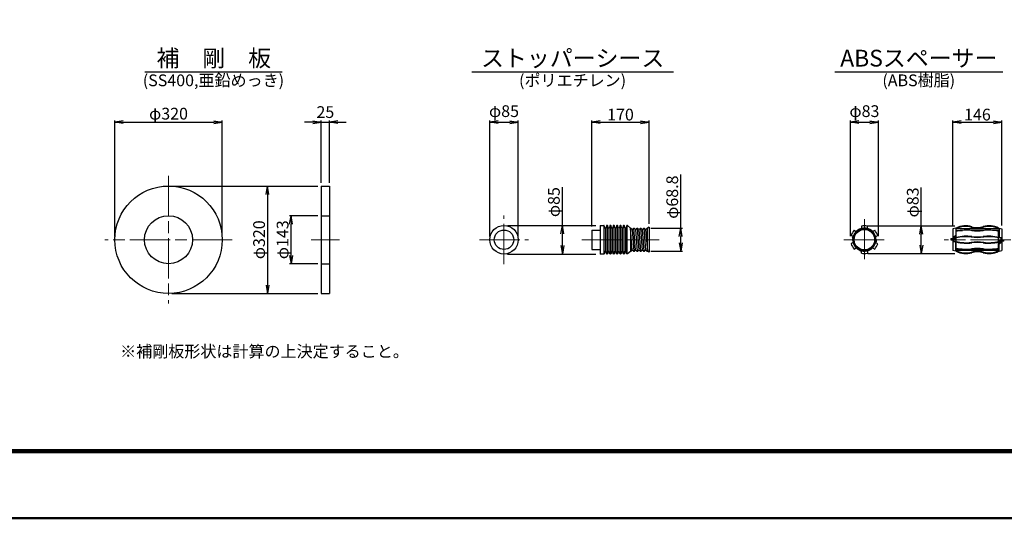
# Model space of a CAD drawing. Units: millimetres. Extents: x 0 to 9755, y 0 to 5940.
# Drawn here: x 3027 to 5958, y 0 to 1485 of the extents above; entities that cross this region are included whole.
import ezdxf
from ezdxf.enums import TextEntityAlignment as Align

# ---------------------------------------------------------------- set-up
doc = ezdxf.new("R2010")
doc.units = ezdxf.units.MM
doc.header["$LTSCALE"] = 10
doc.linetypes.add('_SXF_LINETYPE_chain', pattern=[18.5, 12, -1.5, 3.5, -1.5])
doc.layers.get('0').update_dxf_attribs({"lineweight": 13})
doc.layers.get('DEFPOINTS').update_dxf_attribs({"lineweight": 13})
for name, color, linetype, lineweight in [('D-BMK', 2, '_SXF_LINETYPE_chain', 13), ('D-STR', 1, 'Continuous', 25), ('D-STR-DIM', 7, 'Continuous', 13), ('D-STR-HTXT', 7, 'Continuous', 13), ('D-STR-TXT', 7, 'Continuous', 13), ('D-TTL', 2, 'Continuous', 140), ('D-TTL-FRAM', 2, 'Continuous', 50), ('D-TTL-LINE', 7, 'Continuous', 25), ('D-TTL-TXT', 7, 'Continuous', 13)]:
    doc.layers.add(name, color=color, linetype=linetype, lineweight=lineweight)
doc.styles.add('ＭＳ ゴシック', font='txt')
doc.dimstyles.new('DIM10', dxfattribs={"dimscale": 10, "dimtxt": 3.5, "dimasz": 2.5, "dimexe": 0.5, "dimexo": 1, "dimgap": 0.5, "dimtad": 1, "dimdec": 0, "dimzin": 0, "dimdsep": 46, "dimtxsty": 'ＭＳ ゴシック', "dimblk": 'OPEN', "dimcen": 1, "dimadec": 0, "dimazin": 0, "dimtfac": 1, "dimtdec": 0, "dimtmove": 2, "dimatfit": 3, "dimldrblk": 'OPEN', "dimfxl": 1, "dimtolj": 1, "dimtzin": 0, "dimarcsym": 0})

# ---------------------------------------------------------------- blocks, each defined once
blk = doc.blocks.new('_Open')
at = {"color": 0, "linetype": 'ByBlock', "lineweight": -2}
for p, q in [((-1, 0.17), (0, 0)), ((-1, -0.17), (0, 0)), ((0, 0), (-1, 0))]:
    blk.add_line(p, q, dxfattribs=at)
blk = doc.blocks.new('*D14')
at = {"layer": 'D-STR-DIM', "color": 0, "lineweight": -2}
for p, q in [((5500.2, 839.8), (5500.2, 1184.8)), ((5525.2, 1179.8), (5558.2, 1179.8)), ((5583.2, 839.8), (5583.2, 1184.8))]:
    blk.add_line(p, q, dxfattribs=at)
at = {"layer": 'DEFPOINTS', "color": 0}
for p in [(5583.2, 1179.8), (5500.2, 829.8), (5583.2, 829.8)]:
    blk.add_point(p, dxfattribs=at)
at = {"layer": 'D-STR-DIM', "color": 0, "lineweight": -2, "xscale": 25, "yscale": 25, "zscale": 25, "rotation": 180}
blk.add_blockref('_Open', (5500.2, 1179.8), dxfattribs=at)
at = {"layer": 'D-STR-DIM', "color": 0, "lineweight": -2, "xscale": 25, "yscale": 25, "zscale": 25}
blk.add_blockref('_Open', (5583.2, 1179.8), dxfattribs=at)
at = {"layer": 'D-STR-DIM', "color": 0, "insert": (5541.7, 1212.6), "char_height": 35, "attachment_point": 5, "style": 'ＭＳ ゴシック'}
blk.add_mtext('\\A1;φ83', dxfattribs=at)
blk = doc.blocks.new('*D15')
at = {"layer": 'D-STR-DIM', "color": 0, "lineweight": -2}
for p, q in [((5711.1, 871.3), (5711.1, 985.4)), ((5551.7, 871.3), (5811.1, 871.3)), ((5711.1, 813.3), (5711.1, 846.3)), ((5551.7, 788.3), (5811.1, 788.3))]:
    blk.add_line(p, q, dxfattribs=at)
at = {"layer": 'DEFPOINTS', "color": 0}
for p in [(5541.7, 871.3), (5541.7, 788.3), (5711.1, 788.3)]:
    blk.add_point(p, dxfattribs=at)
at = {"layer": 'D-STR-DIM', "color": 0, "lineweight": -2, "xscale": 25, "yscale": 25, "zscale": 25}
for p, rotation in [((5711.1, 871.3), 90), ((5711.1, 788.3), 270)]:
    blk.add_blockref('_Open', p, dxfattribs=dict(at, rotation=rotation))
at = {"layer": 'D-STR-DIM', "color": 0, "insert": (5685.7, 940.8), "char_height": 35, "attachment_point": 5, "rotation": 90, "style": 'ＭＳ ゴシック'}
blk.add_mtext('\\A1;φ83', dxfattribs=at)
blk = doc.blocks.new('*D16')
at = {"layer": 'D-STR-DIM', "color": 0, "lineweight": -2}
for p, q in [((5805.2, 872.3), (5805.2, 1184.8)), ((5830.2, 1179.8), (5926.2, 1179.8)), ((5951.2, 872.3), (5951.2, 1184.8))]:
    blk.add_line(p, q, dxfattribs=at)
at = {"layer": 'DEFPOINTS', "color": 0}
for p in [(5951.2, 1179.8), (5805.2, 862.3), (5951.2, 862.3)]:
    blk.add_point(p, dxfattribs=at)
at = {"layer": 'D-STR-DIM', "color": 0, "lineweight": -2, "xscale": 25, "yscale": 25, "zscale": 25, "rotation": 180}
blk.add_blockref('_Open', (5805.2, 1179.8), dxfattribs=at)
at = {"layer": 'D-STR-DIM', "color": 0, "lineweight": -2, "xscale": 25, "yscale": 25, "zscale": 25}
blk.add_blockref('_Open', (5951.2, 1179.8), dxfattribs=at)
at = {"layer": 'D-STR-DIM', "color": 0, "insert": (5878.2, 1202.3), "char_height": 35, "attachment_point": 5, "style": 'ＭＳ ゴシック'}
blk.add_mtext('\\A1;146', dxfattribs=at)
blk = doc.blocks.new('*D26')
at = {"layer": 'D-STR-DIM', "color": 0, "lineweight": -2}
for p, q in [((3914.2, 901.1), (3829.7, 901.1)), ((3834.7, 783.1), (3834.7, 876.1)), ((3914.2, 758.1), (3829.7, 758.1))]:
    blk.add_line(p, q, dxfattribs=at)
at = {"layer": 'DEFPOINTS', "color": 0}
for p in [(3834.7, 901.1), (3924.2, 901.1), (3924.2, 758.1)]:
    blk.add_point(p, dxfattribs=at)
at = {"layer": 'D-STR-DIM', "color": 0, "lineweight": -2, "xscale": 25, "yscale": 25, "zscale": 25}
for p, rotation in [((3834.7, 901.1), 90), ((3834.7, 758.1), 270)]:
    blk.add_blockref('_Open', p, dxfattribs=dict(at, rotation=rotation))
at = {"layer": 'D-STR-DIM', "color": 0, "insert": (3809.4, 829.6), "char_height": 35, "attachment_point": 5, "rotation": 90, "style": 'ＭＳ ゴシック'}
blk.add_mtext('\\A1;φ143', dxfattribs=at)
blk = doc.blocks.new('*D27')
at = {"layer": 'D-STR-DIM', "color": 0, "lineweight": -2}
for p, q in [((3479.8, 989.6), (3914.7, 989.6)), ((3764.7, 964.6), (3764.7, 694.6)), ((3479.8, 669.6), (3914.7, 669.6))]:
    blk.add_line(p, q, dxfattribs=at)
at = {"layer": 'DEFPOINTS', "color": 0}
for p in [(3469.8, 989.6), (3469.8, 669.6), (3764.7, 669.6)]:
    blk.add_point(p, dxfattribs=at)
at = {"layer": 'D-STR-DIM', "color": 0, "lineweight": -2, "xscale": 25, "yscale": 25, "zscale": 25}
for p, rotation in [((3764.7, 989.6), 90), ((3764.7, 669.6), 270)]:
    blk.add_blockref('_Open', p, dxfattribs=dict(at, rotation=rotation))
at = {"layer": 'D-STR-DIM', "color": 0, "insert": (3739.4, 829.6), "char_height": 35, "attachment_point": 5, "rotation": 90, "style": 'ＭＳ ゴシック'}
blk.add_mtext('\\A1;φ320', dxfattribs=at)
blk = doc.blocks.new('*D28')
at = {"layer": 'D-STR-DIM', "color": 0, "lineweight": -2}
for p, q in [((3899.2, 1179.8), (3874.2, 1179.8)), ((3924.2, 999.6), (3924.2, 1184.8)), ((3924.2, 1179.8), (3949.2, 1179.8)), ((3949.2, 999.6), (3949.2, 1184.8)), ((3974.2, 1179.8), (3999.2, 1179.8))]:
    blk.add_line(p, q, dxfattribs=at)
at = {"layer": 'DEFPOINTS', "color": 0}
for p in [(3949.2, 1179.8), (3924.2, 989.6), (3949.2, 989.6)]:
    blk.add_point(p, dxfattribs=at)
at = {"layer": 'D-STR-DIM', "color": 0, "lineweight": -2, "xscale": 25, "yscale": 25, "zscale": 25}
blk.add_blockref('_Open', (3924.2, 1179.8), dxfattribs=at)
at = {"layer": 'D-STR-DIM', "color": 0, "lineweight": -2, "xscale": 25, "yscale": 25, "zscale": 25, "rotation": 180}
blk.add_blockref('_Open', (3949.2, 1179.8), dxfattribs=at)
at = {"layer": 'D-STR-DIM', "color": 0, "insert": (3936.7, 1209.8), "char_height": 35, "attachment_point": 5, "style": 'ＭＳ ゴシック'}
blk.add_mtext('\\A1;25', dxfattribs=at)
blk = doc.blocks.new('*D29')
at = {"layer": 'D-STR-DIM', "color": 0, "lineweight": -2}
for p, q in [((3309.8, 839.6), (3309.8, 1184.8)), ((3334.8, 1179.8), (3604.8, 1179.8)), ((3629.8, 839.6), (3629.8, 1184.8))]:
    blk.add_line(p, q, dxfattribs=at)
at = {"layer": 'DEFPOINTS', "color": 0}
for p in [(3629.8, 1179.8), (3309.8, 829.6), (3629.8, 829.6)]:
    blk.add_point(p, dxfattribs=at)
at = {"layer": 'D-STR-DIM', "color": 0, "lineweight": -2, "xscale": 25, "yscale": 25, "zscale": 25, "rotation": 180}
blk.add_blockref('_Open', (3309.8, 1179.8), dxfattribs=at)
at = {"layer": 'D-STR-DIM', "color": 0, "lineweight": -2, "xscale": 25, "yscale": 25, "zscale": 25}
blk.add_blockref('_Open', (3629.8, 1179.8), dxfattribs=at)
at = {"layer": 'D-STR-DIM', "color": 0, "insert": (3469.8, 1205.1), "char_height": 35, "attachment_point": 5, "style": 'ＭＳ ゴシック'}
blk.add_mtext('\\A1;φ320', dxfattribs=at)
blk = doc.blocks.new('*D31')
at = {"layer": 'D-STR-DIM', "color": 0, "lineweight": -2}
for p, q in [((4642.5, 872.1), (4642.5, 986.2)), ((4478.6, 872.1), (4742.5, 872.1)), ((4642.5, 812.1), (4642.5, 847.1)), ((4478.6, 787.1), (4742.5, 787.1))]:
    blk.add_line(p, q, dxfattribs=at)
at = {"layer": 'DEFPOINTS', "color": 0}
for p in [(4468.6, 872.1), (4468.6, 787.1), (4642.5, 787.1)]:
    blk.add_point(p, dxfattribs=at)
at = {"layer": 'D-STR-DIM', "color": 0, "lineweight": -2, "xscale": 25, "yscale": 25, "zscale": 25}
for p, rotation in [((4642.5, 872.1), 90), ((4642.5, 787.1), 270)]:
    blk.add_blockref('_Open', p, dxfattribs=dict(at, rotation=rotation))
at = {"layer": 'D-STR-DIM', "color": 0, "insert": (4617.1, 941.7), "char_height": 35, "attachment_point": 5, "rotation": 90, "style": 'ＭＳ ゴシック'}
blk.add_mtext('\\A1;φ85', dxfattribs=at)
blk = doc.blocks.new('*D32')
at = {"layer": 'D-STR-DIM', "color": 0, "lineweight": -2}
for p, q in [((4994.8, 864), (4994.8, 1023.9)), ((4905.4, 864), (4999.8, 864)), ((4994.8, 820.2), (4994.8, 839)), ((4905.4, 795.2), (4999.8, 795.2))]:
    blk.add_line(p, q, dxfattribs=at)
at = {"layer": 'DEFPOINTS', "color": 0}
for p in [(4895.4, 864), (4895.4, 795.2), (4994.8, 795.2)]:
    blk.add_point(p, dxfattribs=at)
at = {"layer": 'D-STR-DIM', "color": 0, "lineweight": -2, "xscale": 25, "yscale": 25, "zscale": 25}
for p, rotation in [((4994.8, 864), 90), ((4994.8, 795.2), 270)]:
    blk.add_blockref('_Open', p, dxfattribs=dict(at, rotation=rotation))
at = {"layer": 'D-STR-DIM', "color": 0, "insert": (4969.5, 956.5), "char_height": 35, "attachment_point": 5, "rotation": 90, "style": 'ＭＳ ゴシック'}
blk.add_mtext('\\A1;φ68.8', dxfattribs=at)
blk = doc.blocks.new('*D33')
at = {"layer": 'D-STR-DIM', "color": 0, "lineweight": -2}
for p, q in [((4730.4, 868.6), (4730.4, 1184.8)), ((4755.4, 1179.8), (4875.4, 1179.8)), ((4900.4, 876.6), (4900.4, 1184.8))]:
    blk.add_line(p, q, dxfattribs=at)
at = {"layer": 'DEFPOINTS', "color": 0}
for p in [(4900.4, 1179.8), (4730.4, 858.6), (4900.4, 866.6)]:
    blk.add_point(p, dxfattribs=at)
at = {"layer": 'D-STR-DIM', "color": 0, "lineweight": -2, "xscale": 25, "yscale": 25, "zscale": 25, "rotation": 180}
blk.add_blockref('_Open', (4730.4, 1179.8), dxfattribs=at)
at = {"layer": 'D-STR-DIM', "color": 0, "lineweight": -2, "xscale": 25, "yscale": 25, "zscale": 25}
blk.add_blockref('_Open', (4900.4, 1179.8), dxfattribs=at)
at = {"layer": 'D-STR-DIM', "color": 0, "insert": (4815.4, 1202.3), "char_height": 35, "attachment_point": 5, "style": 'ＭＳ ゴシック'}
blk.add_mtext('\\A1;170', dxfattribs=at)
blk = doc.blocks.new('*D34')
at = {"layer": 'D-STR-DIM', "color": 0, "lineweight": -2}
for p, q in [((4426.1, 839.6), (4426.1, 1184.8)), ((4451.1, 1179.8), (4486.1, 1179.8)), ((4511.1, 839.6), (4511.1, 1184.8))]:
    blk.add_line(p, q, dxfattribs=at)
at = {"layer": 'DEFPOINTS', "color": 0}
for p in [(4511.1, 1179.8), (4426.1, 829.6), (4511.1, 829.6)]:
    blk.add_point(p, dxfattribs=at)
at = {"layer": 'D-STR-DIM', "color": 0, "lineweight": -2, "xscale": 25, "yscale": 25, "zscale": 25, "rotation": 180}
blk.add_blockref('_Open', (4426.1, 1179.8), dxfattribs=at)
at = {"layer": 'D-STR-DIM', "color": 0, "lineweight": -2, "xscale": 25, "yscale": 25, "zscale": 25}
blk.add_blockref('_Open', (4511.1, 1179.8), dxfattribs=at)
at = {"layer": 'D-STR-DIM', "color": 0, "insert": (4468.6, 1212.6), "char_height": 35, "attachment_point": 5, "style": 'ＭＳ ゴシック'}
blk.add_mtext('\\A1;φ85', dxfattribs=at)

msp = doc.modelspace()

# ---------------------------------------------------------------- linework, layer by layer
at = {"layer": 'D-BMK'}
for p, q in [((3469.79, 1019.64), (3469.79, 639.64)), ((4468.62, 757.14), (4468.62, 902.14)), ((5541.67, 891.29), (5541.67, 768.29)), ((3659.79, 829.64), (3279.79, 829.64)), ((3979.25, 829.64), (3894.25, 829.64)), ((4396.12, 829.64), (4541.12, 829.64)), ((4700.38, 829.64), (4930.38, 829.64)), ((5480.17, 829.79), (5603.17, 829.79)), ((5977.24, 829.79), (5779.21, 829.79))]:
    msp.add_line(p, q, dxfattribs=at)
at = {"layer": 'D-STR'}
for p, q in [((3924.25, 989.64), (3949.25, 989.64)), ((3924.25, 989.64), (3924.25, 669.64)), ((3949.25, 989.64), (3949.25, 669.64)), ((3924.25, 901.14), (3949.25, 901.14)), ((4730.38, 858.64), (4755.38, 858.64)), ((4730.38, 858.64), (4730.38, 800.64)), ((4755.38, 872.14), (4765.38, 872.14)), ((4755.38, 872.14), (4755.38, 787.14)), ((4765.38, 872.14), (4765.38, 787.14)), ((4770.38, 864.14), (4770.38, 795.14)), ((4775.38, 872.14), (4775.38, 787.14)), ((4780.38, 864.14), (4780.38, 795.14)), ((4785.38, 872.14), (4785.38, 787.14)), ((4790.38, 864.14), (4790.38, 795.14)), ((4795.38, 872.14), (4795.38, 787.14)), ((4800.38, 864.14), (4800.38, 795.14)), ((4805.38, 872.14), (4805.38, 787.14)), ((4810.38, 864.14), (4810.38, 795.14)), ((4815.38, 872.14), (4815.38, 787.14)), ((4820.38, 864.14), (4820.38, 795.14)), ((4825.38, 872.14), (4825.38, 787.14)), ((4830.38, 864.14), (4830.38, 795.14)), ((4835.53, 787.14), (4835.53, 871.82)), ((4845.38, 864.04), (4836.7, 871.64)), ((4845.38, 864.04), (4845.38, 794.95)), ((4850.38, 798.94), (4845.38, 864.04)), ((4850.38, 860.34), (4855.38, 795.24)), ((4860.38, 798.94), (4855.38, 864.04)), ((4860.38, 860.34), (4865.38, 795.24)), ((4865.38, 864.04), (4870.38, 798.94)), ((4870.38, 860.34), (4875.38, 795.24)), ((4875.38, 864.04), (4880.38, 798.94)), ((4880.38, 860.34), (4885.38, 795.24)), ((4885.38, 864.04), (4890.38, 798.94)), ((4890.38, 860.34), (4895.38, 795.24)), ((4900.38, 866.64), (4895.38, 864.04)), ((4895.38, 795.24), (4895.38, 864.04)), ((4900.38, 866.64), (4900.38, 792.64)), ((5511.1, 857.86), (5517.34, 854.26)), ((5532.65, 870.3), (5532.65, 863.09)), ((5550.69, 863.09), (5550.69, 870.3)), ((5566, 854.26), (5572.24, 857.86)), ((5813.45, 864.29), (5805.23, 862.29)), ((5805.23, 862.29), (5805.23, 797.29)), ((5813.45, 864.29), (5813.45, 833.78)), ((5815.26, 864.29), (5813.45, 864.29)), ((5815.26, 864.29), (5815.26, 862.34)), ((5941.2, 862.34), (5815.26, 862.34)), ((5815.26, 857.53), (5833.55, 857.53)), ((5815.26, 802.06), (5815.26, 857.53)), ((5898.09, 857.53), (5858.37, 857.53)), ((5941.2, 857.53), (5922.91, 857.53)), ((5941.2, 864.29), (5943, 864.29)), ((5941.2, 864.29), (5941.2, 862.34)), ((5941.2, 802.06), (5941.2, 857.53)), ((5943, 864.29), (5951.23, 862.29)), ((5943, 864.29), (5943, 835.14)), ((5951.23, 862.29), (5951.23, 797.29)), ((5508.32, 838.63), (5502.08, 842.23)), ((5508.32, 820.96), (5502.08, 817.35)), ((5506.12, 833.78), (5505.63, 829.79)), ((5505.63, 829.79), (5511.17, 829.79)), ((5509.61, 833.78), (5506.12, 833.78)), ((5506.62, 834.78), (5508.12, 837.77)), ((5506.62, 834.78), (5506.62, 834.28)), ((5506.62, 834.28), (5507.62, 834.28)), ((5507.62, 834.28), (5507.62, 824.45)), ((5507.62, 824.45), (5509.61, 824.45)), ((5509.61, 837.77), (5508.12, 837.77)), ((5508.62, 833.78), (5508.62, 829.79)), ((5509.61, 824.45), (5509.61, 842.54)), ((5577.72, 829.79), (5572.17, 829.79)), ((5575.72, 835.14), (5573.73, 835.14)), ((5573.73, 817.04), (5573.73, 835.14)), ((5573.73, 825.81), (5577.22, 825.81)), ((5573.73, 821.82), (5575.22, 821.82)), ((5574.73, 825.81), (5574.73, 829.79)), ((5581.26, 842.23), (5575.02, 838.63)), ((5581.26, 817.35), (5575.02, 820.96)), ((5576.72, 824.81), (5575.22, 821.82)), ((5575.72, 825.31), (5575.72, 835.14)), ((5576.72, 825.31), (5575.72, 825.31)), ((5576.72, 824.81), (5576.72, 825.31)), ((5577.22, 825.81), (5577.72, 829.79)), ((5799.21, 833.78), (5799.21, 829.79)), ((5799.21, 833.78), (5815.26, 833.78)), ((5799.21, 829.79), (5815.26, 829.79)), ((5807.24, 836.93), (5805.23, 834.58)), ((5805.23, 824.45), (5815.26, 824.45)), ((5807.24, 837.72), (5812.25, 837.72)), ((5807.24, 837.72), (5807.24, 833.78)), ((5807.24, 834.78), (5812.25, 834.78)), ((5807.24, 834.28), (5812.25, 834.28)), ((5807.24, 829.79), (5807.24, 824.45)), ((5813.45, 842.54), (5808.26, 837.72)), ((5812.25, 837.72), (5812.25, 833.78)), ((5813.45, 795.29), (5813.45, 824.45)), ((5951.23, 835.14), (5941.2, 835.14)), ((5941.2, 829.79), (5957.24, 829.79)), ((5957.24, 825.81), (5941.2, 825.81)), ((5943, 795.29), (5943, 825.81)), ((5943, 817.04), (5948.2, 821.86)), ((5944.21, 821.86), (5944.21, 825.81)), ((5949.22, 825.31), (5944.21, 825.31)), ((5949.22, 824.81), (5944.21, 824.81)), ((5949.22, 821.86), (5944.21, 821.86)), ((5949.22, 829.79), (5949.22, 835.14)), ((5949.22, 821.86), (5949.22, 825.81)), ((5949.22, 822.66), (5951.23, 825)), ((5957.24, 825.81), (5957.24, 829.79)), ((4730.38, 800.64), (4755.38, 800.64)), ((4845.38, 794.95), (4836.16, 787.29)), ((4900.38, 792.64), (4895.38, 795.24)), ((5511.1, 801.73), (5517.34, 805.33)), ((5532.65, 789.29), (5532.65, 796.49)), ((5550.69, 796.49), (5550.69, 789.29)), ((5566, 805.33), (5572.24, 801.73)), ((5813.45, 795.29), (5805.23, 797.29)), ((5815.26, 795.29), (5813.45, 795.29)), ((5815.26, 802.06), (5833.55, 802.06)), ((5941.2, 797.25), (5815.26, 797.25)), ((5815.26, 795.28), (5815.26, 797.25)), ((5898.09, 802.06), (5858.37, 802.06)), ((5941.2, 802.06), (5922.91, 802.06)), ((5941.2, 795.28), (5941.2, 797.25)), ((5941.2, 795.29), (5943, 795.29)), ((5943, 795.29), (5951.23, 797.29)), ((4765.38, 787.14), (4755.38, 787.14)), ((3924.25, 758.14), (3949.25, 758.14)), ((3924.25, 669.64), (3949.25, 669.64))]:
    msp.add_line(p, q, dxfattribs=at)
for points in [[(4836.7, 871.64, 0.5688509), (4833.43, 870.58), (4832.33, 865.7, -0.8), (4828.43, 865.7), (4827.33, 870.58, 0.8), (4823.43, 870.58), (4822.33, 865.7, -0.8), (4818.43, 865.7), (4817.33, 870.58, 0.8), (4813.43, 870.58), (4812.33, 865.7, -0.8), (4808.43, 865.7), (4807.33, 870.58, 0.8), (4803.43, 870.58), (4802.33, 865.7, -0.8), (4798.43, 865.7), (4797.33, 870.58, 0.8), (4793.43, 870.58), (4792.33, 865.7, -0.8), (4788.43, 865.7), (4787.33, 870.58, 0.8), (4783.43, 870.58), (4782.33, 865.7, -0.8), (4778.43, 865.7), (4777.33, 870.58, 0.8), (4773.43, 870.58), (4772.33, 865.7, -0.8), (4768.43, 865.7), (4767.33, 870.58, 0.3507811), (4765.38, 872.14)], [(4845.38, 864.04, -0.2198967), (4846.9, 863.33), (4848.86, 861.04, 0.4616366), (4851.9, 861.04), (4853.86, 863.33, -0.4616366), (4856.9, 863.33), (4858.86, 861.04, 0.4616366), (4861.9, 861.04), (4863.86, 863.33, -0.4616366), (4866.9, 863.33), (4868.86, 861.04, 0.4616366), (4871.9, 861.04), (4873.86, 863.33, -0.4616366), (4876.9, 863.33), (4878.86, 861.04, 0.4616366), (4881.9, 861.04), (4883.86, 863.33, -0.4616366), (4886.9, 863.33), (4888.86, 861.04, 0.4616366), (4891.9, 861.04), (4893.86, 863.33, -0.2196792), (4895.38, 864.04)], [(4836.7, 787.63, -0.5688509), (4833.43, 788.7), (4832.33, 793.58, 0.8), (4828.43, 793.58), (4827.33, 788.7, -0.8), (4823.43, 788.7), (4822.33, 793.58, 0.8), (4818.43, 793.58), (4817.33, 788.7, -0.8), (4813.43, 788.7), (4812.33, 793.58, 0.8), (4808.43, 793.58), (4807.33, 788.7, -0.8), (4803.43, 788.7), (4802.33, 793.58, 0.8), (4798.43, 793.58), (4797.33, 788.7, -0.8), (4793.43, 788.7), (4792.33, 793.58, 0.8), (4788.43, 793.58), (4787.33, 788.7, -0.8), (4783.43, 788.7), (4782.33, 793.58, 0.8), (4778.43, 793.58), (4777.33, 788.7, -0.8), (4773.43, 788.7), (4772.33, 793.58, 0.8), (4768.43, 793.58), (4767.33, 788.7, -0.3507811), (4765.38, 787.14)], [(4845.38, 795.24, 0.2198967), (4846.9, 795.94), (4848.86, 798.23, -0.4616366), (4851.9, 798.23), (4853.86, 795.94, 0.4616366), (4856.9, 795.94), (4858.86, 798.23, -0.4616366), (4861.9, 798.23), (4863.86, 795.94, 0.4616366), (4866.9, 795.94), (4868.86, 798.23, -0.4616366), (4871.9, 798.23), (4873.86, 795.94, 0.4616366), (4876.9, 795.94), (4878.86, 798.23, -0.4616366), (4881.9, 798.23), (4883.86, 795.94, 0.4616366), (4886.9, 795.94), (4888.86, 798.23, -0.4616366), (4891.9, 798.23), (4893.86, 795.94, 0.2196792), (4895.38, 795.24)]]:
    msp.add_lwpolyline(points, format="xyb", dxfattribs=at)
for centre, radius in [((3469.79, 829.64), 160), ((3469.79, 829.64), 71.5), ((4468.62, 829.64), 42.5), ((4468.62, 829.64), 29), ((5541.67, 829.79), 31), ((5541.67, 829.79), 30.5)]:
    msp.add_circle(centre, radius, dxfattribs=at)
for centre, radius, start, end in [((5541.67, 829.79), 41.5, 137.44414, 162.55586), ((5541.67, 829.79), 34.5, 0, 166.71122), ((5541.67, 829.79), 32.5, 9.46839, 170.53161), ((5541.67, 829.79), 41.5, 77.44414, 102.55586), ((5541.67, 829.79), 41.5, 17.44414, 42.55586), ((5843.23, 811.79), 59.5, 72.29158, 118.07249), ((5845.96, 717.96), 140.12, 83.57665, 102.65691), ((5843.23, 811.79), 57.5, 72.28107, 118.47602), ((5878.23, 923.43), 59.5, 252.89576, 287.69799), ((5878.23, 923.43), 57.5, 252.90626, 287.70813), ((5878.23, 964.49), 108.57, 261.2084, 278.79159), ((5910.5, 717.96), 140.12, 77.34309, 96.42335), ((5913.23, 811.79), 59.5, 61.92751, 107.11504), ((5913.23, 811.79), 57.5, 61.52398, 107.1049), ((5541.67, 829.79), 34.5, 180, 346.71122), ((5541.67, 829.79), 34.5, 172.52713, 173.36142), ((5541.67, 829.79), 32.5, 189.46839, 350.53161), ((5541.67, 829.79), 34.5, 352.52713, 353.36142), ((5845.96, 699.92), 140.12, 83.57665, 102.65691), ((5846.03, 699.03), 139.77, 84.41615, 102.72052), ((5846.03, 960.56), 139.77, 257.27948, 275.58385), ((5845.96, 959.67), 140.12, 257.34309, 276.42335), ((5878.23, 952.41), 115.77, 260.75819, 279.2418), ((5878.23, 707.18), 115.77, 80.7582, 99.24181), ((5878.23, 946.45), 108.57, 261.2084, 278.79159), ((5878.23, 713.14), 108.57, 81.20841, 98.7916), ((5910.5, 699.92), 140.12, 77.34309, 96.42335), ((5910.5, 959.67), 140.12, 263.57665, 282.65691), ((5910.42, 699.03), 139.77, 77.27949, 95.58385), ((5910.42, 960.56), 139.77, 264.41615, 282.72051), ((5541.67, 829.79), 41.5, 197.44414, 222.55586), ((5541.67, 829.79), 41.5, 317.44414, 342.55586), ((5843.23, 847.79), 59.5, 241.92751, 287.70842), ((5845.96, 941.63), 140.12, 257.34309, 276.42335), ((5843.23, 847.79), 57.5, 241.52398, 287.71893), ((5878.23, 736.15), 59.5, 72.30201, 107.10424), ((5878.23, 736.15), 57.5, 72.29187, 107.09374), ((5878.23, 695.1), 108.57, 81.20841, 98.7916), ((5910.5, 941.63), 140.12, 263.57665, 282.65691), ((5913.23, 847.79), 59.5, 252.88496, 298.07249), ((5913.23, 847.79), 57.5, 252.8951, 298.47602), ((5541.67, 829.79), 41.5, 257.44414, 282.55586)]:
    msp.add_arc(centre, radius, start, end, dxfattribs=at)
at = {"layer": 'D-TTL', "color": 2, "linetype": 'Continuous'}
msp.add_lwpolyline([(8210, 200), (8210, 5740), (200, 5740), (200, 200)], close=True, dxfattribs=at)
at = {"layer": 'D-TTL-FRAM', "color": 2, "linetype": 'Continuous'}
msp.add_lwpolyline([(0, 0), (8410, 0), (8410, 5940), (0, 5940)], close=True, dxfattribs=at)
at = {"layer": 'D-TTL-LINE'}
for p, q in [((3399.02, 1329.79), (3807.92, 1329.79)), ((4373.09, 1329.79), (4973.09, 1329.79)), ((5453.73, 1329.79), (5953.73, 1329.79))]:
    msp.add_line(p, q, dxfattribs=at)

# ---------------------------------------------------------------- texts
at = {"layer": 'D-STR-HTXT', "style": 'ＭＳ ゴシック'}
msp.add_text('※補剛板形状は計算の上決定すること。', height=35, dxfattribs=at).set_placement((3325.86, 468.71), align=Align.BOTTOM_LEFT)
at = {"layer": 'D-STR-TXT', "style": 'ＭＳ ゴシック'}
msp.add_text('(ABS樹脂)', height=35, dxfattribs=at).set_placement((5703.47, 1299.79), align=Align.MIDDLE)
at = {"layer": 'D-TTL-TXT', "style": 'ＭＳ ゴシック'}
for s, p in [('補\u3000剛\u3000板', (3604.73, 1329.79)), ('ストッパーシース', (4673.09, 1329.79)), ('ABSスペーサー', (5703.73, 1329.79))]:
    msp.add_text(s, height=50, dxfattribs=at).set_placement(p, align=Align.BOTTOM_CENTER)
for s, p in [('(SS400,亜鉛めっき)', (3603.56, 1299.79)), ('(ポリエチレン)', (4672.79, 1299.79))]:
    msp.add_text(s, height=35, dxfattribs=at).set_placement(p, align=Align.MIDDLE)

# ---------------------------------------------------------------- dimensions: what is measured, and where the dimension line sits
at = {"layer": 'D-STR-DIM'}
for base, p1, p2, picture, middle in [((3949.25, 1179.79), (3924.25, 989.64), (3949.25, 989.64), '*D28', (3936.75, 1209.79)), ((4900.38, 1179.79), (4730.38, 858.64), (4900.38, 866.64), '*D33', (4815.38, 1202.29)), ((5951.23, 1179.79), (5805.23, 862.29), (5951.23, 862.29), '*D16', (5878.23, 1202.29))]:
    dim = msp.add_linear_dim(base=base, p1=p1, p2=p2, dimstyle='DIM10', dxfattribs=at)
    dim.commit()
    dim.dimension.update_dxf_attribs({"geometry": picture, "text_midpoint": middle})
for base, p1, p2, picture, middle in [((4511.12, 1179.79), (4426.12, 829.64), (4511.12, 829.64), '*D34', (4468.62, 1212.64)), ((3629.79, 1179.79), (3309.79, 829.64), (3629.79, 829.64), '*D29', (3469.79, 1205.14))]:
    dim = msp.add_linear_dim(base=base, p1=p1, p2=p2, text='φ<>', dimstyle='DIM10', dxfattribs=at)
    dim.commit()
    dim.dimension.update_dxf_attribs({"geometry": picture, "text_midpoint": middle})
dim = msp.add_linear_dim(base=(5583.17, 1179.79), p1=(5500.17, 829.79), p2=(5583.17, 829.79), text='φ<>', dimstyle='DIM10', override={"dimpost": '<>'}, dxfattribs=at)
dim.commit()
dim.dimension.update_dxf_attribs({"geometry": '*D14', "text_midpoint": (5541.67, 1212.64)})
for base, p1, p2, override, picture, middle in [((4994.79, 795.24), (4895.38, 864.04), (4895.38, 795.24), {"dimdec": 1, "dimtmove": 0}, '*D32', (4994.79, 956.49)), ((4642.48, 787.14), (4468.62, 872.14), (4468.62, 787.14), {"dimexe": 10, "dimtmove": 0}, '*D31', (4642.48, 941.67)), ((5711.06, 788.29), (5541.67, 871.29), (5541.67, 788.29), {"dimexe": 10, "dimpost": '<>', "dimtmove": 0}, '*D15', (5711.06, 940.82))]:
    dim = msp.add_linear_dim(base=base, p1=p1, p2=p2, angle=90, text='φ<>', dimstyle='DIM10', override=override, dxfattribs=at)
    dim.commit()
    dim.dimension.update_dxf_attribs({"geometry": picture, "text_midpoint": middle, "dimtype": 160})
for base, p1, p2, override, picture, middle in [((3764.73, 669.64), (3469.79, 989.64), (3469.79, 669.64), {"dimexe": 15}, '*D27', (3739.38, 829.64)), ((3834.73, 901.14), (3924.25, 758.14), (3924.25, 901.14), {"dimpost": '<>'}, '*D26', (3809.38, 829.64))]:
    dim = msp.add_linear_dim(base=base, p1=p1, p2=p2, angle=90, text='φ<>', dimstyle='DIM10', override=override, dxfattribs=at)
    dim.commit()
    dim.dimension.update_dxf_attribs({"geometry": picture, "text_midpoint": middle})

doc.saveas('drawing.dxf')
